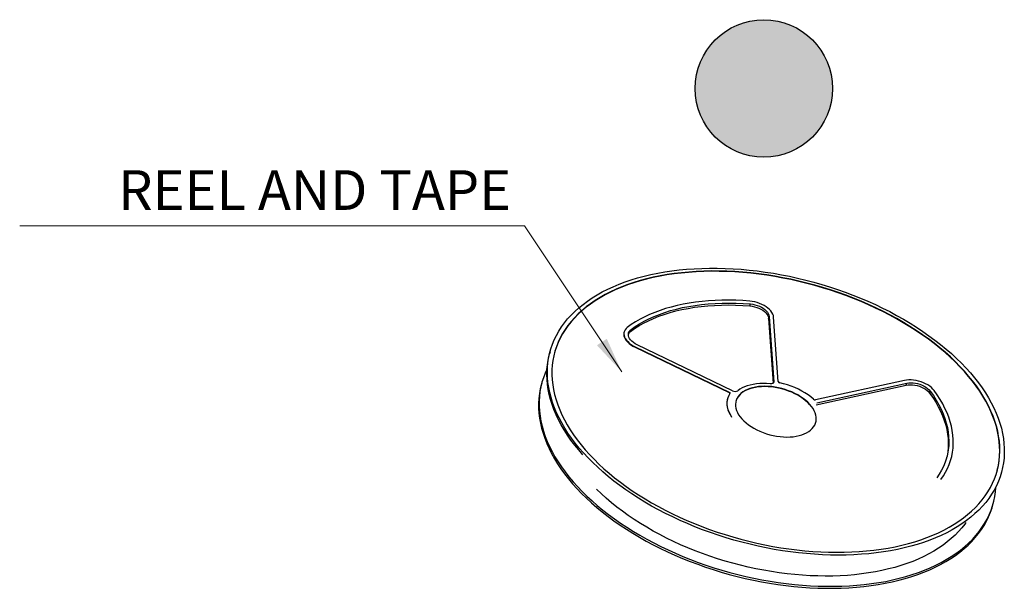
# Model space of a CAD drawing. Units: millimetres. Extents: x 22913 to 23088, y -2806 to -2745.
# Drawn here: x 23042 to 23054, y -2776 to -2768 of the extents above; entities that cross this region are included whole.
import ezdxf

# ---------------------------------------------------------------- set-up
doc = ezdxf.new("R2010")
doc.units = ezdxf.units.MM
doc.header["$MEASUREMENT"] = 0
doc.layers.add('DIM', color=3, linetype='CONTINUOUS')
doc.layers.add('package', color=7, linetype='CONTINUOUS')
doc.styles.add('romans', font='romans.shx')
doc.styles.add('SIMPLEX', font='txt.shx', dxfattribs={"width": 0.8, "bigfont": 'chineset.shx'})
doc.dimstyles.new('DIM', dxfattribs={"dimscale": 3, "dimtxt": 0.15, "dimasz": 0.15, "dimexe": 0.05, "dimexo": 0.05, "dimgap": 0.02, "dimtad": 1, "dimzin": 0, "dimdsep": 46, "dimtxsty": 'SIMPLEX', "dimcen": 0.09, "dimclrd": 3, "dimclre": 3, "dimclrt": 2, "dimadec": 0, "dimazin": 0, "dimtfac": 1, "dimtmove": 0, "dimatfit": 3, "dimfxl": 1, "dimtolj": 1, "dimtzin": 0, "dimlwd": 13, "dimlwe": 13, "dimarcsym": 0})

msp = doc.modelspace()

# ---------------------------------------------------------------- hatches: boundary and pattern name
at = {"layer": 'package', "linetype": 'Continuous'}
h = msp.add_hatch(color=0, dxfattribs=at)
h.dxf.hatch_style = 1
h.paths.add_polyline_path([(23050.4804, -2769.2525, 1), (23052.2125, -2769.2525, 1)])

# ---------------------------------------------------------------- linework, layer by layer
at = {"layer": 'package', "color": 0, "linetype": 'Continuous'}
for p, q in [((23051.1713, -2771.9898), (23051.1779, -2771.9649)), ((23051.4068, -2772.1477), (23051.4134, -2772.1229)), ((23051.4068, -2772.1477), (23051.4643, -2772.9618)), ((23051.4134, -2772.1229), (23051.4715, -2772.9458)), ((23051.5272, -2772.9428), (23051.4698, -2772.1311)), ((23049.5872, -2772.3164), (23049.5861, -2772.3206)), ((23049.6675, -2772.3124), (23049.6741, -2772.2875)), ((23048.6543, -2772.568), (23048.6477, -2772.5928)), ((23049.7255, -2772.5093), (23049.7266, -2772.5051)), ((23049.7255, -2772.5093), (23050.9081, -2773.0795)), ((23049.7266, -2772.5051), (23050.9092, -2773.0753)), ((23050.9514, -2773.0573), (23049.7524, -2772.4792)), ((23051.4685, -2772.9571), (23051.4715, -2772.9458)), ((23053.1157, -2772.9288), (23051.999, -2773.1714)), ((23048.5502, -2772.961), (23048.5436, -2772.9859)), ((23050.9081, -2773.0795), (23050.9092, -2773.0753)), ((23052.0076, -2773.2336), (23053.1398, -2772.9876)), ((23052.0142, -2773.2087), (23053.1463, -2772.9627)), ((23053.1398, -2772.9876), (23053.1463, -2772.9627)), ((23053.4345, -2773.0866), (23053.4411, -2773.0617)), ((23050.8882, -2773.1594), (23050.8871, -2773.1636))]:
    msp.add_line(p, q, dxfattribs=at)
at = {"layer": 'package', "color": 0, "linetype": 'Continuous', "flags": 128}
for points in [[(23049.0761, -2773.8405), (23049.0225, -2773.7787), (23048.9721, -2773.7164), (23048.9248, -2773.6536), (23048.8808, -2773.5904), (23048.84, -2773.5268), (23048.8027, -2773.463), (23048.7687, -2773.399), (23048.7381, -2773.3349), (23048.7111, -2773.2708), (23048.6875, -2773.2068), (23048.6675, -2773.1429), (23048.651, -2773.0792), (23048.6382, -2773.0158), (23048.6289, -2772.9528), (23048.6233, -2772.8903), (23048.6213, -2772.8283), (23048.6229, -2772.7669), (23048.6281, -2772.7062), (23048.6369, -2772.6463), (23048.6494, -2772.5873), (23048.6654, -2772.5292), (23048.685, -2772.4721), (23048.7082, -2772.416), (23048.7348, -2772.3611), (23048.765, -2772.3074), (23048.7986, -2772.255), (23048.8356, -2772.2039), (23048.8759, -2772.1542), (23048.9196, -2772.106), (23048.9665, -2772.0593), (23049.0166, -2772.0142), (23049.0698, -2771.9708), (23049.126, -2771.929), (23049.1853, -2771.8891), (23049.2475, -2771.8509), (23049.3125, -2771.8145), (23049.3803, -2771.7801), (23049.4507, -2771.7476), (23049.5237, -2771.7171), (23049.5992, -2771.6886), (23049.6771, -2771.6622), (23049.7573, -2771.6379), (23049.8397, -2771.6156), (23049.9242, -2771.5956), (23050.0106, -2771.5777), (23050.099, -2771.562), (23050.189, -2771.5485), (23050.2808, -2771.5372), (23050.3741, -2771.5282), (23050.4688, -2771.5215), (23050.5647, -2771.517), (23050.6619, -2771.5148), (23050.7601, -2771.5149), (23050.8593, -2771.5172), (23050.9592, -2771.5218), (23051.0599, -2771.5287), (23051.1611, -2771.5379), (23051.2627, -2771.5493), (23051.3646, -2771.5629), (23051.4666, -2771.5787), (23051.5688, -2771.5967), (23051.6708, -2771.617), (23051.7726, -2771.6393), (23051.874, -2771.6638), (23051.975, -2771.6903), (23052.0754, -2771.7189), (23052.1751, -2771.7496), (23052.2739, -2771.7822), (23052.3717, -2771.8167), (23052.4684, -2771.8532), (23052.5639, -2771.8915), (23052.6581, -2771.9316), (23052.7508, -2771.9734), (23052.8419, -2772.017), (23052.9314, -2772.0621), (23053.019, -2772.1089), (23053.1047, -2772.1572), (23053.1884, -2772.207), (23053.2699, -2772.2582), (23053.3492, -2772.3107), (23053.4262, -2772.3644), (23053.5008, -2772.4194), (23053.5728, -2772.4756), (23053.6422, -2772.5327), (23053.709, -2772.5909), (23053.7729, -2772.65), (23053.8339, -2772.71), (23053.8921, -2772.7707), (23053.9472, -2772.8321), (23053.9992, -2772.8941), (23054.0481, -2772.9567), (23054.0937, -2773.0197), (23054.1361, -2773.0831), (23054.1752, -2773.1468), (23054.2109, -2773.2107), (23054.2431, -2773.2748), (23054.2719, -2773.3389), (23054.2973, -2773.403), (23054.319, -2773.467), (23054.3373, -2773.5308), (23054.3519, -2773.5943), (23054.363, -2773.6575), (23054.3705, -2773.7203), (23054.3743, -2773.7826), (23054.3745, -2773.8443), (23054.3711, -2773.9053), (23054.364, -2773.9656), (23054.3534, -2774.0251), (23054.3391, -2774.0836), (23054.3213, -2774.1413), (23054.2999, -2774.1979), (23054.275, -2774.2534), (23054.2466, -2774.3077), (23054.2147, -2774.3608), (23054.1794, -2774.4125), (23054.1408, -2774.4629), (23054.0988, -2774.5119), (23054.0535, -2774.5593), (23054.005, -2774.6052), (23053.9533, -2774.6495), (23053.8986, -2774.6921), (23053.8408, -2774.7329), (23053.7801, -2774.772), (23053.7165, -2774.8093), (23053.65, -2774.8447), (23053.5809, -2774.8781), (23053.5092, -2774.9096), (23053.4349, -2774.9391), (23053.3582, -2774.9666), (23053.2792, -2774.992), (23053.1979, -2775.0153), (23053.1144, -2775.0364), (23053.0289, -2775.0554), (23052.9415, -2775.0722), (23052.8523, -2775.0868), (23052.7614, -2775.0992), (23052.6689, -2775.1093), (23052.5749, -2775.1172), (23052.4795, -2775.1228), (23052.3829, -2775.1261), (23052.2852, -2775.1272), (23052.1865, -2775.126), (23052.0869, -2775.1225), (23051.9866, -2775.1168), (23051.8857, -2775.1088), (23051.7843, -2775.0985), (23051.6825, -2775.086), (23051.5805, -2775.0712), (23051.4784, -2775.0543), (23051.3763, -2775.0352), (23051.2744, -2775.0139), (23051.1727, -2774.9905), (23051.0715, -2774.965), (23050.9708, -2774.9374), (23050.8707, -2774.9078), (23050.7715, -2774.8761), (23050.6732, -2774.8425), (23050.5759, -2774.807), (23050.4797, -2774.7697), (23050.3849, -2774.7305), (23050.2914, -2774.6895), (23050.1995, -2774.6468), (23050.1092, -2774.6024), (23050.0207, -2774.5564), (23049.934, -2774.5089), (23049.8493, -2774.4598), (23049.7667, -2774.4094), (23049.6862, -2774.3575), (23049.6081, -2774.3044), (23049.5323, -2774.25), (23049.459, -2774.1944), (23049.3882, -2774.1377), (23049.3202, -2774.0801), (23049.2548, -2774.0214), (23049.1923, -2773.9619), (23049.1327, -2773.9015), (23049.0761, -2773.8405)], [(23053.8724, -2772.8115), (23053.8163, -2772.751), (23053.7571, -2772.6911), (23053.6951, -2772.6321), (23053.6302, -2772.574), (23053.5625, -2772.5169), (23053.4922, -2772.4607), (23053.4193, -2772.4057), (23053.344, -2772.3519), (23053.2663, -2772.2993), (23053.1863, -2772.2481), (23053.1041, -2772.1982), (23053.0198, -2772.1497), (23052.9336, -2772.1028), (23052.8455, -2772.0575), (23052.7557, -2772.0137), (23052.6643, -2771.9717), (23052.5714, -2771.9314), (23052.4771, -2771.8929), (23052.3815, -2771.8562), (23052.2848, -2771.8214), (23052.1871, -2771.7886), (23052.0884, -2771.7577), (23051.9891, -2771.7288), (23051.8891, -2771.702), (23051.7885, -2771.6773), (23051.6877, -2771.6547), (23051.5865, -2771.6342), (23051.4853, -2771.616), (23051.3841, -2771.5999), (23051.283, -2771.586), (23051.1822, -2771.5744), (23051.0818, -2771.565), (23050.9819, -2771.5579), (23050.8827, -2771.553), (23050.7843, -2771.5505), (23050.6868, -2771.5502), (23050.5904, -2771.5522), (23050.4951, -2771.5565), (23050.4012, -2771.563), (23050.3086, -2771.5718), (23050.2176, -2771.5829), (23050.1282, -2771.5962), (23050.0406, -2771.6118), (23049.9548, -2771.6295), (23049.8711, -2771.6494), (23049.7895, -2771.6715), (23049.71, -2771.6957), (23049.6329, -2771.722), (23049.5581, -2771.7504), (23049.4859, -2771.7807), (23049.4163, -2771.8131), (23049.3493, -2771.8474), (23049.2851, -2771.8836), (23049.2238, -2771.9217), (23049.1654, -2771.9615), (23049.11, -2772.0032), (23049.0577, -2772.0465), (23049.0085, -2772.0914), (23048.9625, -2772.138), (23048.9198, -2772.186), (23048.8805, -2772.2356), (23048.8445, -2772.2865), (23048.8119, -2772.3388), (23048.7828, -2772.3923), (23048.7571, -2772.447), (23048.7351, -2772.5029), (23048.7165, -2772.5598), (23048.7016, -2772.6177), (23048.6903, -2772.6765), (23048.6825, -2772.7361), (23048.6785, -2772.7965), (23048.678, -2772.8575), (23048.6812, -2772.9192), (23048.688, -2772.9813), (23048.6985, -2773.0439), (23048.7125, -2773.1069), (23048.7301, -2773.1701), (23048.7513, -2773.2336), (23048.7761, -2773.2971), (23048.8043, -2773.3607), (23048.8361, -2773.4242), (23048.8712, -2773.4876), (23048.9098, -2773.5508), (23048.9516, -2773.6137), (23048.9968, -2773.6762), (23049.0452, -2773.7382), (23049.0967, -2773.7997), (23049.1514, -2773.8606), (23049.209, -2773.9208), (23049.2696, -2773.9802), (23049.3331, -2774.0388), (23049.3994, -2774.0964), (23049.4684, -2774.1531), (23049.54, -2774.2087), (23049.6141, -2774.2631), (23049.6907, -2774.3163), (23049.7696, -2774.3682), (23049.8507, -2774.4188), (23049.9339, -2774.468), (23050.0192, -2774.5157), (23050.1063, -2774.5618), (23050.1953, -2774.6064), (23050.2859, -2774.6493), (23050.3781, -2774.6904), (23050.4717, -2774.7299), (23050.5667, -2774.7675), (23050.6628, -2774.8032), (23050.7601, -2774.837), (23050.8582, -2774.8689), (23050.9573, -2774.8988), (23051.057, -2774.9266), (23051.1572, -2774.9524), (23051.258, -2774.976), (23051.359, -2774.9976), (23051.4602, -2775.0169), (23051.5614, -2775.0341), (23051.6626, -2775.0491), (23051.7636, -2775.0619), (23051.8642, -2775.0724), (23051.9643, -2775.0806), (23052.0639, -2775.0866), (23052.1627, -2775.0903), (23052.2606, -2775.0917), (23052.3576, -2775.0909), (23052.4535, -2775.0877), (23052.5481, -2775.0823), (23052.6414, -2775.0746), (23052.7332, -2775.0647), (23052.8234, -2775.0525), (23052.9119, -2775.038), (23052.9986, -2775.0214), (23053.0834, -2775.0026), (23053.1661, -2774.9816), (23053.2466, -2774.9584), (23053.3249, -2774.9332), (23053.4009, -2774.9058), (23053.4744, -2774.8765), (23053.5453, -2774.8451), (23053.6137, -2774.8117), (23053.6792, -2774.7765), (23053.742, -2774.7393), (23053.8019, -2774.7004), (23053.8588, -2774.6596), (23053.9127, -2774.6172), (23053.9634, -2774.573), (23054.011, -2774.5273), (23054.0553, -2774.4799), (23054.0964, -2774.4311), (23054.1341, -2774.3809), (23054.1684, -2774.3293), (23054.1992, -2774.2764), (23054.2266, -2774.2223), (23054.2504, -2774.167), (23054.2707, -2774.1106), (23054.2875, -2774.0532), (23054.3006, -2773.9948), (23054.3101, -2773.9356), (23054.316, -2773.8756), (23054.3183, -2773.8149), (23054.3169, -2773.7535), (23054.3119, -2773.6916), (23054.3033, -2773.6292), (23054.2911, -2773.5664), (23054.2752, -2773.5033), (23054.2558, -2773.4399), (23054.2328, -2773.3764), (23054.2063, -2773.3129), (23054.1763, -2773.2493), (23054.1429, -2773.1858), (23054.106, -2773.1225), (23054.0658, -2773.0595), (23054.0223, -2772.9968), (23053.9755, -2772.9345), (23053.9255, -2772.8727), (23053.8724, -2772.8115)], [(23053.8713, -2772.8157), (23053.8152, -2772.7551), (23053.756, -2772.6953), (23053.694, -2772.6363), (23053.6291, -2772.5782), (23053.5614, -2772.521), (23053.4911, -2772.4649), (23053.4182, -2772.4099), (23053.3429, -2772.356), (23053.2652, -2772.3035), (23053.1852, -2772.2522), (23053.103, -2772.2023), (23053.0187, -2772.1539), (23052.9325, -2772.107), (23052.8444, -2772.0616), (23052.7546, -2772.0179), (23052.6632, -2771.9758), (23052.5703, -2771.9355), (23052.476, -2771.897), (23052.3804, -2771.8603), (23052.2837, -2771.8256), (23052.186, -2771.7927), (23052.0873, -2771.7618), (23051.988, -2771.733), (23051.888, -2771.7062), (23051.7874, -2771.6814), (23051.6866, -2771.6588), (23051.5854, -2771.6384), (23051.4842, -2771.6201), (23051.383, -2771.604), (23051.2819, -2771.5902), (23051.1811, -2771.5785), (23051.0807, -2771.5691), (23050.9808, -2771.562), (23050.8816, -2771.5572), (23050.7832, -2771.5546), (23050.6857, -2771.5543), (23050.5893, -2771.5563), (23050.494, -2771.5606), (23050.4001, -2771.5672), (23050.3075, -2771.576), (23050.2165, -2771.5871), (23050.1271, -2771.6004), (23050.0395, -2771.6159), (23049.9537, -2771.6337), (23049.87, -2771.6536), (23049.7884, -2771.6757), (23049.7089, -2771.6999), (23049.6318, -2771.7261), (23049.557, -2771.7545), (23049.4848, -2771.7849), (23049.4152, -2771.8173), (23049.3482, -2771.8516), (23049.284, -2771.8878), (23049.2227, -2771.9258), (23049.1643, -2771.9657), (23049.1089, -2772.0073), (23049.0566, -2772.0506), (23049.0074, -2772.0956), (23048.9614, -2772.1421), (23048.9187, -2772.1902), (23048.8794, -2772.2397), (23048.8434, -2772.2907), (23048.8108, -2772.3429), (23048.7817, -2772.3964), (23048.756, -2772.4512), (23048.734, -2772.507), (23048.7154, -2772.5639), (23048.7096, -2772.5848)], [(23051.1696, -2771.9297), (23051.0809, -2771.9235), (23050.9929, -2771.9195), (23050.9058, -2771.9178), (23050.8196, -2771.9184), (23050.7345, -2771.9212), (23050.6506, -2771.9263), (23050.5681, -2771.9337), (23050.4872, -2771.9433), (23050.4078, -2771.9552), (23050.3302, -2771.9692), (23050.2545, -2771.9854), (23050.1808, -2772.0038), (23050.1093, -2772.0244), (23050.04, -2772.047), (23049.9731, -2772.0717), (23049.9086, -2772.0984), (23049.8467, -2772.1271), (23049.7875, -2772.1577), (23049.731, -2772.1902), (23049.6774, -2772.2246), (23049.6268, -2772.2607)], [(23049.6741, -2772.2875), (23049.726, -2772.2506), (23049.7811, -2772.2156), (23049.8392, -2772.1825), (23049.9003, -2772.1515), (23049.9643, -2772.1226), (23050.0309, -2772.0959), (23050.1003, -2772.0713), (23050.1721, -2772.0489), (23050.2462, -2772.0288), (23050.3226, -2772.011), (23050.4011, -2771.9956), (23050.4816, -2771.9825), (23050.5638, -2771.9718), (23050.6478, -2771.9635), (23050.7332, -2771.9577), (23050.8201, -2771.9542), (23050.9081, -2771.9532), (23050.9972, -2771.9547), (23051.0871, -2771.9586), (23051.1779, -2771.9649)], [(23051.4698, -2772.1311), (23051.4666, -2772.1118), (23051.4597, -2772.0921), (23051.4492, -2772.0725), (23051.4352, -2772.0532), (23051.418, -2772.0344), (23051.3978, -2772.0164), (23051.3748, -2771.9996), (23051.3495, -2771.9841), (23051.3222, -2771.9701), (23051.2932, -2771.9579), (23051.263, -2771.9476), (23051.2321, -2771.9395), (23051.2008, -2771.9334), (23051.1696, -2771.9297)], [(23051.1779, -2771.9649), (23051.2064, -2771.9685), (23051.235, -2771.9745), (23051.2631, -2771.9828), (23051.2901, -2771.9932), (23051.3155, -2772.0056), (23051.3389, -2772.0197), (23051.3596, -2772.0352), (23051.3775, -2772.0518), (23051.392, -2772.0693), (23051.403, -2772.0871), (23051.4101, -2772.1051), (23051.4134, -2772.1229)], [(23049.6675, -2772.3124), (23049.7194, -2772.2755), (23049.7745, -2772.2405), (23049.8326, -2772.2074), (23049.8937, -2772.1764), (23049.9577, -2772.1475), (23050.0244, -2772.1207), (23050.0937, -2772.0961), (23050.1655, -2772.0738), (23050.2396, -2772.0537), (23050.316, -2772.0359), (23050.3945, -2772.0205), (23050.475, -2772.0074), (23050.5573, -2771.9967), (23050.6412, -2771.9884), (23050.7267, -2771.9825), (23050.8135, -2771.9791), (23050.9015, -2771.9781), (23050.9906, -2771.9796), (23051.0806, -2771.9835), (23051.1713, -2771.9898)], [(23051.1713, -2771.9898), (23051.1998, -2771.9934), (23051.2285, -2771.9994), (23051.2565, -2772.0077), (23051.2835, -2772.0181), (23051.309, -2772.0305), (23051.3323, -2772.0446), (23051.3531, -2772.0601), (23051.3709, -2772.0767), (23051.3854, -2772.0941), (23051.3964, -2772.112), (23051.4035, -2772.13), (23051.4068, -2772.1477)], [(23049.5861, -2772.3206), (23049.5844, -2772.3284), (23049.5831, -2772.3471), (23049.5856, -2772.3664), (23049.5918, -2772.386), (23049.6017, -2772.4057), (23049.615, -2772.4251), (23049.6316, -2772.444), (23049.6512, -2772.4621), (23049.6736, -2772.4792), (23049.6985, -2772.495), (23049.7255, -2772.5093)], [(23049.6268, -2772.2607), (23049.6112, -2772.2744), (23049.5991, -2772.2898), (23049.5904, -2772.3065), (23049.5855, -2772.3243), (23049.5842, -2772.343), (23049.5867, -2772.3623), (23049.5929, -2772.3819), (23049.6027, -2772.4015), (23049.6161, -2772.4209), (23049.6327, -2772.4398), (23049.6523, -2772.458), (23049.6747, -2772.475), (23049.6996, -2772.4908), (23049.7266, -2772.5051)], [(23049.7524, -2772.4792), (23049.7278, -2772.466), (23049.7056, -2772.4513), (23049.6861, -2772.4352), (23049.6697, -2772.4182), (23049.6568, -2772.4005), (23049.6475, -2772.3825), (23049.6421, -2772.3646), (23049.6407, -2772.3471), (23049.6433, -2772.3303), (23049.6498, -2772.3146), (23049.6601, -2772.3002), (23049.6741, -2772.2875)], [(23049.0695, -2773.8653), (23049.0159, -2773.8036), (23048.9655, -2773.7413), (23048.9182, -2773.6785), (23048.8742, -2773.6153), (23048.8335, -2773.5517), (23048.7961, -2773.4879), (23048.7621, -2773.4239), (23048.7315, -2773.3598), (23048.7045, -2773.2957), (23048.6809, -2773.2316), (23048.6609, -2773.1677), (23048.6445, -2773.1041), (23048.6316, -2773.0407), (23048.6223, -2772.9777), (23048.6167, -2772.9151), (23048.6147, -2772.8532), (23048.6163, -2772.7918), (23048.6215, -2772.7311), (23048.6303, -2772.6712), (23048.6428, -2772.6122), (23048.6477, -2772.5928)], [(23048.6169, -2772.7817), (23048.5921, -2772.8369), (23048.5707, -2772.8935), (23048.5529, -2772.9512), (23048.5386, -2773.0098), (23048.528, -2773.0693), (23048.521, -2773.1295), (23048.5175, -2773.1906), (23048.5177, -2773.2523), (23048.5216, -2773.3145), (23048.529, -2773.3773), (23048.5401, -2773.4405), (23048.5547, -2773.504), (23048.573, -2773.5678), (23048.5948, -2773.6318), (23048.6201, -2773.6959), (23048.6489, -2773.76), (23048.6812, -2773.8241), (23048.7169, -2773.888), (23048.7559, -2773.9517), (23048.7983, -2774.0151), (23048.844, -2774.0781), (23048.8928, -2774.1407), (23048.9449, -2774.2027), (23049, -2774.2641), (23049.0581, -2774.3249), (23049.1191, -2774.3848), (23049.1831, -2774.4439), (23049.2498, -2774.5021), (23049.3192, -2774.5593), (23049.3912, -2774.6154), (23049.4658, -2774.6704), (23049.5428, -2774.7242), (23049.6221, -2774.7767), (23049.7037, -2774.8278), (23049.7873, -2774.8776), (23049.8731, -2774.9259), (23049.9607, -2774.9727), (23050.0501, -2775.0179), (23050.1412, -2775.0614), (23050.2339, -2775.1033), (23050.3281, -2775.1433), (23050.4236, -2775.1816), (23050.5203, -2775.2181), (23050.6181, -2775.2526), (23050.7169, -2775.2852), (23050.8166, -2775.3159), (23050.917, -2775.3445), (23051.018, -2775.3711), (23051.1194, -2775.3955), (23051.2212, -2775.4179), (23051.3233, -2775.4381), (23051.4254, -2775.4561), (23051.5275, -2775.4719), (23051.6294, -2775.4856), (23051.731, -2775.497), (23051.8322, -2775.5061), (23051.9328, -2775.513), (23052.0327, -2775.5176), (23052.1319, -2775.52), (23052.2301, -2775.52), (23052.3273, -2775.5178), (23052.4233, -2775.5133), (23052.518, -2775.5066), (23052.6112, -2775.4976), (23052.703, -2775.4863), (23052.7931, -2775.4729), (23052.8814, -2775.4572), (23052.9679, -2775.4393), (23053.0523, -2775.4192), (23053.1347, -2775.397), (23053.2149, -2775.3726), (23053.2928, -2775.3462), (23053.3683, -2775.3177), (23053.4413, -2775.2872), (23053.5118, -2775.2547), (23053.5795, -2775.2203), (23053.6445, -2775.1839), (23053.7067, -2775.1458), (23053.766, -2775.1058), (23053.8223, -2775.064), (23053.8755, -2775.0206), (23053.9256, -2774.9755), (23053.9725, -2774.9288), (23054.0161, -2774.8806), (23054.0565, -2774.831), (23054.0935, -2774.7799), (23054.127, -2774.7274), (23054.1572, -2774.6737), (23054.1839, -2774.6188), (23054.207, -2774.5628), (23054.2266, -2774.5056), (23054.2427, -2774.4475), (23054.2551, -2774.3885), (23054.2639, -2774.3286), (23054.2686, -2774.278)], [(23054.2854, -2774.0611), (23054.2864, -2774.0573), (23054.2995, -2773.999), (23054.309, -2773.9397), (23054.3149, -2773.8797), (23054.3172, -2773.819), (23054.3158, -2773.7576), (23054.3108, -2773.6957), (23054.3022, -2773.6333), (23054.29, -2773.5705), (23054.2741, -2773.5074), (23054.2547, -2773.4441), (23054.2317, -2773.3806), (23054.2052, -2773.317), (23054.1752, -2773.2534), (23054.1418, -2773.19), (23054.1049, -2773.1267), (23054.0647, -2773.0636), (23054.0212, -2773.0009), (23053.9744, -2772.9387), (23053.9244, -2772.8769), (23053.8713, -2772.8157)], [(23051.4715, -2772.9458), (23051.4711, -2772.9514), (23051.4688, -2772.9567), (23051.4649, -2772.9612), (23051.4595, -2772.965), (23051.4527, -2772.9679), (23051.4448, -2772.9697), (23051.436, -2772.9705), (23051.4267, -2772.9701)], [(23051.9721, -2773.1643), (23051.9391, -2773.1365), (23051.9033, -2773.1099), (23051.8649, -2773.0847), (23051.8242, -2773.061), (23051.7814, -2773.0389), (23051.7368, -2773.0186), (23051.6906, -2773.0003), (23051.6433, -2772.9839), (23051.595, -2772.9698), (23051.5461, -2772.9579)], [(23053.4915, -2773.055), (23053.4757, -2773.0359), (23053.4568, -2773.0176), (23053.435, -2773.0002), (23053.4107, -2772.9841), (23053.3842, -2772.9694), (23053.3559, -2772.9564), (23053.3262, -2772.9453), (23053.2956, -2772.9362), (23053.2644, -2772.9292), (23053.233, -2772.9244), (23053.2021, -2772.922), (23053.1719, -2772.9219), (23053.143, -2772.9242), (23053.1157, -2772.9288)], [(23053.1463, -2772.9627), (23053.1715, -2772.9587), (23053.1982, -2772.9572), (23053.2262, -2772.9581), (23053.2547, -2772.9616), (23053.2834, -2772.9675), (23053.3115, -2772.9757), (23053.3386, -2772.986), (23053.3641, -2772.9983), (23053.3875, -2773.0123), (23053.4084, -2773.0278), (23053.4264, -2773.0443), (23053.4411, -2773.0617)], [(23048.5436, -2772.9859), (23048.532, -2773.0346), (23048.5214, -2773.0941), (23048.5144, -2773.1544), (23048.511, -2773.2154), (23048.5112, -2773.2771), (23048.515, -2773.3394), (23048.5224, -2773.4022), (23048.5335, -2773.4654), (23048.5482, -2773.5289), (23048.5664, -2773.5927), (23048.5882, -2773.6567), (23048.6135, -2773.7208), (23048.6423, -2773.7849), (23048.6746, -2773.849), (23048.7103, -2773.9129), (23048.7493, -2773.9766), (23048.7917, -2774.04), (23048.8374, -2774.103), (23048.8862, -2774.1656), (23048.9383, -2774.2276), (23048.9934, -2774.289), (23049.0515, -2774.3497), (23049.1126, -2774.4097), (23049.1765, -2774.4688), (23049.2432, -2774.527), (23049.3126, -2774.5841), (23049.3847, -2774.6403), (23049.4592, -2774.6953), (23049.5362, -2774.749), (23049.6155, -2774.8015), (23049.6971, -2774.8527), (23049.7808, -2774.9025), (23049.8665, -2774.9508), (23049.9541, -2774.9976), (23050.0435, -2775.0427), (23050.1346, -2775.0863), (23050.2273, -2775.1281), (23050.3215, -2775.1682), (23050.417, -2775.2065), (23050.5137, -2775.243), (23050.6116, -2775.2775), (23050.7104, -2775.3101), (23050.81, -2775.3408), (23050.9104, -2775.3694), (23051.0114, -2775.3959), (23051.1129, -2775.4204), (23051.2147, -2775.4427), (23051.3167, -2775.463), (23051.4188, -2775.481), (23051.5209, -2775.4968), (23051.6228, -2775.5104), (23051.7244, -2775.5218), (23051.8256, -2775.531), (23051.9262, -2775.5379), (23052.0262, -2775.5425), (23052.1253, -2775.5448), (23052.2235, -2775.5449), (23052.3207, -2775.5427), (23052.4167, -2775.5382), (23052.5114, -2775.5315), (23052.6047, -2775.5225), (23052.6964, -2775.5112), (23052.7865, -2775.4977), (23052.8748, -2775.482), (23052.9613, -2775.4641), (23053.0457, -2775.4441), (23053.1281, -2775.4218), (23053.2083, -2775.3975), (23053.2862, -2775.3711), (23053.3617, -2775.3426), (23053.4347, -2775.3121), (23053.5052, -2775.2796), (23053.5729, -2775.2452), (23053.638, -2775.2088), (23053.7001, -2775.1706), (23053.7594, -2775.1307), (23053.8157, -2775.0889), (23053.8689, -2775.0455), (23053.919, -2775.0004), (23053.9659, -2774.9537), (23054.0095, -2774.9055), (23054.0499, -2774.8558), (23054.0869, -2774.8047), (23054.1205, -2774.7523), (23054.1506, -2774.6986), (23054.1773, -2774.6437), (23054.2004, -2774.5876), (23054.22, -2774.5305), (23054.2312, -2774.4917)], [(23050.9092, -2773.0753), (23050.9124, -2773.0771), (23050.9151, -2773.0791), (23050.9173, -2773.0812), (23050.919, -2773.0835), (23050.92, -2773.0859), (23050.9204, -2773.0882), (23050.9201, -2773.0904), (23050.9191, -2773.0924)], [(23051.9262, -2773.229), (23051.9014, -2773.2034), (23051.8737, -2773.1787), (23051.8432, -2773.1549), (23051.8103, -2773.1324), (23051.7752, -2773.1112), (23051.738, -2773.0915), (23051.6991, -2773.0735), (23051.6588, -2773.0573), (23051.6173, -2773.0429), (23051.5749, -2773.0306), (23051.532, -2773.0204), (23051.4888, -2773.0123), (23051.4457, -2773.0064), (23051.403, -2773.0029), (23051.361, -2773.0016), (23051.32, -2773.0026), (23051.2802, -2773.0059), (23051.242, -2773.0114), (23051.2057, -2773.0192), (23051.1714, -2773.0292), (23051.1396, -2773.0413), (23051.1103, -2773.0553), (23051.0837, -2773.0713), (23051.0602, -2773.0891), (23051.0399, -2773.1086), (23051.0228, -2773.1296), (23051.0091, -2773.152), (23050.999, -2773.1756), (23050.9925, -2773.2002), (23050.9896, -2773.2257), (23050.9904, -2773.2519), (23050.9948, -2773.2786), (23051.0029, -2773.3056), (23051.0145, -2773.3327), (23051.0297, -2773.3597), (23051.0481, -2773.3865), (23051.0699, -2773.4127), (23051.0947, -2773.4383), (23051.1224, -2773.4631), (23051.1529, -2773.4868), (23051.1858, -2773.5094), (23051.2209, -2773.5306), (23051.2581, -2773.5502), (23051.297, -2773.5682), (23051.3373, -2773.5845), (23051.3788, -2773.5988), (23051.4212, -2773.6112), (23051.4641, -2773.6214), (23051.5073, -2773.6295), (23051.5503, -2773.6353), (23051.5931, -2773.6389), (23051.6351, -2773.6402), (23051.6761, -2773.6392), (23051.7159, -2773.6359), (23051.7541, -2773.6303), (23051.7904, -2773.6225), (23051.8247, -2773.6126), (23051.8565, -2773.6005), (23051.8858, -2773.5864), (23051.9124, -2773.5704), (23051.9359, -2773.5526), (23051.9562, -2773.5332), (23051.9733, -2773.5122), (23051.9869, -2773.4898), (23051.9971, -2773.4662), (23052.0036, -2773.4416), (23052.0065, -2773.416), (23052.0057, -2773.3898), (23052.0013, -2773.3632), (23051.9932, -2773.3362), (23051.9816, -2773.3091), (23051.9664, -2773.282), (23051.9479, -2773.2553), (23051.9262, -2773.229)], [(23051.9251, -2773.2332), (23051.9003, -2773.2076), (23051.8726, -2773.1828), (23051.8421, -2773.1591), (23051.8092, -2773.1365), (23051.7741, -2773.1154), (23051.7369, -2773.0957), (23051.698, -2773.0777), (23051.6577, -2773.0614), (23051.6162, -2773.0471), (23051.5738, -2773.0348), (23051.5309, -2773.0245), (23051.4877, -2773.0164), (23051.4446, -2773.0106), (23051.4019, -2773.007), (23051.3599, -2773.0057), (23051.3189, -2773.0067), (23051.2791, -2773.01), (23051.2409, -2773.0156), (23051.2046, -2773.0234), (23051.1703, -2773.0333), (23051.1385, -2773.0454), (23051.1092, -2773.0595), (23051.0826, -2773.0755), (23051.0591, -2773.0933), (23051.0388, -2773.1128), (23051.0217, -2773.1338), (23051.008, -2773.1561), (23050.9979, -2773.1797), (23050.9948, -2773.1899)], [(23051.4267, -2772.9701), (23051.3818, -2772.967), (23051.3376, -2772.9661), (23051.2945, -2772.9675), (23051.2527, -2772.9712), (23051.2125, -2772.9772), (23051.1742, -2772.9855), (23051.1379, -2772.9959), (23051.104, -2773.0084), (23051.0727, -2773.0229), (23051.0441, -2773.0394), (23051.0185, -2773.0577)], [(23053.1398, -2772.9876), (23053.1649, -2772.9836), (23053.1917, -2772.982), (23053.2196, -2772.983), (23053.2482, -2772.9865), (23053.2768, -2772.9924), (23053.3049, -2773.0006), (23053.332, -2773.0109), (23053.3575, -2773.0232), (23053.3809, -2773.0372), (23053.4018, -2773.0526), (23053.4198, -2773.0692), (23053.4345, -2773.0866)], [(23053.4411, -2773.0617), (23053.4809, -2773.1187), (23053.5172, -2773.176), (23053.5499, -2773.2335), (23053.579, -2773.2913), (23053.6043, -2773.349), (23053.6259, -2773.4068), (23053.6436, -2773.4643), (23053.6576, -2773.5217), (23053.6676, -2773.5786), (23053.6738, -2773.6351), (23053.6762, -2773.6911), (23053.6746, -2773.7463), (23053.6692, -2773.8009), (23053.6599, -2773.8545), (23053.6467, -2773.9072), (23053.6297, -2773.9589), (23053.6088, -2774.0094), (23053.5843, -2774.0587), (23053.556, -2774.1067), (23053.524, -2774.1533)], [(23053.5765, -2774.1749), (23053.6079, -2774.1294), (23053.6358, -2774.0826), (23053.6602, -2774.0346), (23053.6812, -2773.9854), (23053.6986, -2773.9352), (23053.7125, -2773.8839), (23053.7228, -2773.8318), (23053.7294, -2773.7788), (23053.7325, -2773.7251), (23053.7319, -2773.6707), (23053.7278, -2773.6157), (23053.72, -2773.5603), (23053.7086, -2773.5045), (23053.6936, -2773.4484), (23053.6751, -2773.3921), (23053.6531, -2773.3357), (23053.6276, -2773.2792), (23053.5986, -2773.2228), (23053.5662, -2773.1666), (23053.5305, -2773.1106), (23053.4915, -2773.055)], [(23050.8871, -2773.1636), (23050.884, -2773.1772), (23050.8804, -2773.2062), (23050.8807, -2773.236), (23050.885, -2773.2664), (23050.8931, -2773.2971), (23050.9051, -2773.328), (23050.9209, -2773.3589), (23050.9403, -2773.3896)], [(23050.9191, -2773.0924), (23050.904, -2773.118), (23050.8926, -2773.145), (23050.8851, -2773.1731), (23050.8815, -2773.2021), (23050.8818, -2773.2319), (23050.8861, -2773.2622), (23050.8942, -2773.293), (23050.9062, -2773.3239), (23050.9219, -2773.3547), (23050.9414, -2773.3854)], [(23053.4345, -2773.0866), (23053.4744, -2773.1436), (23053.5107, -2773.2009), (23053.5434, -2773.2584), (23053.5724, -2773.3161), (23053.5977, -2773.3739), (23053.6193, -2773.4317), (23053.637, -2773.4892), (23053.651, -2773.5465), (23053.6611, -2773.6035), (23053.6673, -2773.66), (23053.6696, -2773.7159), (23053.668, -2773.7712), (23053.6626, -2773.8257), (23053.6533, -2773.8794), (23053.6478, -2773.9034)], [(23053.8909, -2774.7177), (23053.878, -2774.7356), (23053.8403, -2774.7838), (23053.7992, -2774.8305), (23053.7549, -2774.8757), (23053.7073, -2774.9194), (23053.6567, -2774.9614), (23053.603, -2775.0018), (23053.5464, -2775.0404), (23053.4868, -2775.0772), (23053.4244, -2775.1122), (23053.3593, -2775.1453), (23053.2915, -2775.1764), (23053.2211, -2775.2056), (23053.1483, -2775.2328), (23053.0731, -2775.2579), (23052.9956, -2775.2809), (23052.916, -2775.3018), (23052.8343, -2775.3206), (23052.7507, -2775.3372), (23052.6653, -2775.3516), (23052.5781, -2775.3638), (23052.4894, -2775.3738), (23052.3991, -2775.3816), (23052.3075, -2775.3871), (23052.2147, -2775.3903), (23052.1207, -2775.3912), (23052.0258, -2775.3899), (23051.93, -2775.3864), (23051.8336, -2775.3806), (23051.7365, -2775.3725), (23051.6389, -2775.3622), (23051.541, -2775.3497), (23051.4429, -2775.3349), (23051.3448, -2775.318), (23051.2467, -2775.2989), (23051.1488, -2775.2776), (23051.0513, -2775.2543), (23050.9542, -2775.2289), (23050.8577, -2775.2014), (23050.7619, -2775.1719), (23050.667, -2775.1405), (23050.5731, -2775.1071), (23050.4802, -2775.0719), (23050.3886, -2775.0348), (23050.2984, -2774.9959), (23050.2096, -2774.9553), (23050.1225, -2774.913), (23050.037, -2774.8691), (23049.9534, -2774.8237), (23049.8717, -2774.7767), (23049.7921, -2774.7283), (23049.7147, -2774.6786), (23049.6395, -2774.6275), (23049.5667, -2774.5752), (23049.4963, -2774.5218), (23049.4286, -2774.4672), (23049.3634, -2774.4117), (23049.301, -2774.3552), (23049.2415, -2774.2978)]]:
    msp.add_lwpolyline(points, dxfattribs=at)
at = {"layer": 'package', "color": 0, "linetype": 'Continuous'}
msp.add_circle((23051.3464, -2769.2525), 0.866, dxfattribs=at)
for centre, radius, start, end in [((23049.7166, -2772.3807), 0.0841, 125.66557, 154.0764), ((23051.5482, -2772.9359), 0.0221, 198.16688, 264.68069), ((23050.9024, -2773.0957), 0.0172, 12.14332, 70.7502), ((23050.9853, -2772.9973), 0.0689, 240.58354, 298.78082), ((23051.9932, -2773.1391), 0.0329, 230.09634, 280.2538)]:
    msp.add_arc(centre, radius, start, end, dxfattribs=at)

# ---------------------------------------------------------------- texts
at = {"layer": 'DIM', "color": 0, "linetype": 'Continuous', "ltscale": 0.5, "insert": (23045.6907, -2770.5312), "char_height": 0.5, "attachment_point": 5, "style": 'romans'}
msp.add_mtext('{\\Fromans|c0;REEL AND TAPE}', dxfattribs=at)

# ---------------------------------------------------------------- leaders
at = {"layer": 'DIM', "color": 0, "linetype": 'Continuous', "annotation_type": 0, "has_hookline": 1, "hookline_direction": 1}
msp.add_leader([(23049.5568, -2772.819), (23048.335, -2770.9826), (23043.0369, -2770.9826)], dimstyle='DIM', dxfattribs=at)

doc.saveas('drawing.dxf')
